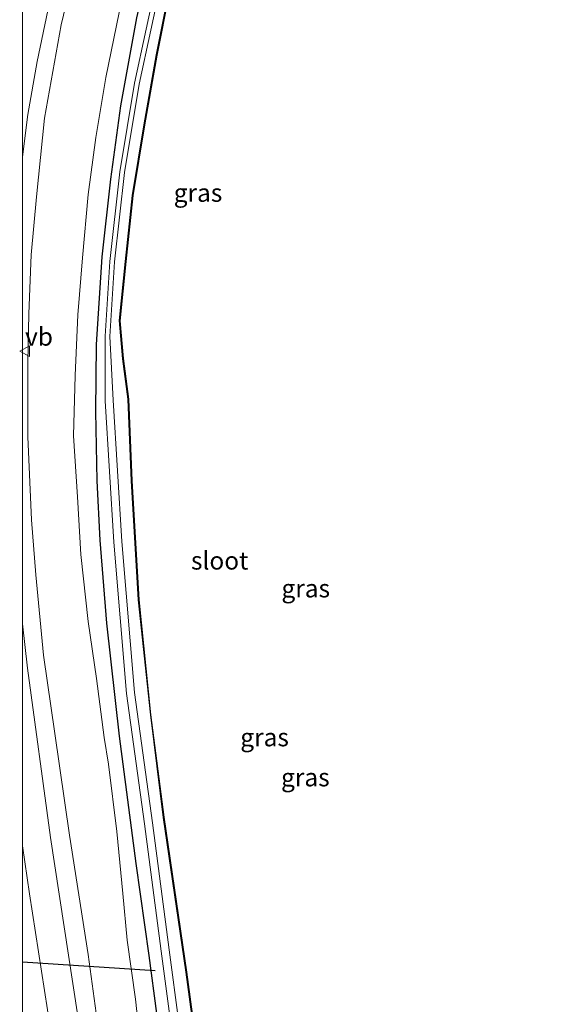
# Model space of a CAD drawing. Units: metres. Extents: x 249994 to 260000, y 526973 to 530746.
# Drawn here: x 250000 to 250076, y 527776 to 527913 of the extents above; entities that cross this region are included whole.
import ezdxf
from ezdxf.enums import TextEntityAlignment as Align

# ---------------------------------------------------------------- set-up
doc = ezdxf.new("R2010")
doc.units = ezdxf.units.M
doc.layers.get('0').update_dxf_attribs({"lineweight": 25})
for name, color, linetype, lineweight in [('B-ME-GW-INSTEEKWATERGANG-L-B1', 10, 'Continuous', 25), ('B-ME-GW-KRUINLIJN-L-B1', 93, 'Continuous', 18), ('B-ME-GW-TEENLIJN-L-B1', 93, 'Continuous', 18), ('B-ME-IE-GRASLAND-GV-B6', 93, 'Continuous', 18), ('B-ME-KG-KADASTRAAL-OPNAMEDTMGRENS-L-B1', 10, 'Continuous', 25), ('B-ME-KW-DUIKER-L-B1', 10, 'Continuous', 25), ('B-ME-OG-WATER-GV-B6', 153, 'Continuous', 18), ('B-ME-VH-VERH_SOORT-BITUMEN-GV-B6', 8, 'IE-TERREINAFSCHEIDING-NATUURLIJK-HOUTWAL', 18), ('B-ME-VW-MARKERING-STREEP-015-L-B1', 7, 'Continuous', 18), ('B-ME-VW-MEUBILAIR_WEGMEUBILAIR-VERKEERSBORD-S-B1', 8, 'Continuous', 18)]:
    doc.layers.add(name, color=color, linetype=linetype, lineweight=lineweight)
doc.styles.add('NLCS-ISO', font='NLCS-ISO.TTF')
doc.linetypes.add('IE-TERREINAFSCHEIDING-NATUURLIJK-HOUTWAL', pattern='A,7,-1.5,[67,NLCS.SHX,S=0.75,R=45,X=0,Y=0],-1.5,7,-1.5,[70,NLCS.SHX,S=0.75,R=0,X=0,Y=0],-1.5', length=20)

# ---------------------------------------------------------------- blocks, each defined once
blk = doc.blocks.new('d17hz_FeatureWriter_4_26_FMEBLOCK2')
at = {"layer": 'B-ME-GW-KRUINLIJN-L-B1'}
blk.add_line((-1.36, -112.76, 15.61), (-1.66, -111.71, 15.62), dxfattribs=at)
blk.add_polyline3d([(-1.66, 101.33, 17.17), (-0.25, 105.65, 17.18), (0.06, 108.19, 17.23), (1.66, 112.76, 17.18)], dxfattribs=at)
blk = doc.blocks.new('d17hz_FeatureWriter_4_26_FMEBLOCK4')
at = {"layer": 'B-ME-KG-KADASTRAAL-OPNAMEDTMGRENS-L-B1'}
blk.add_polyline3d([(-174.61, 174.05, 13.03), (-176.34, 165.41, 12.98), (-178.04, 155.69, 12.93), (-179.69, 145.86, 12.82), (-180.65, 136.67, 12.82), (-181.5, 128.45, 12.74), (-181.04, 123.17, 12.63), (-180.3, 117.55, 12.58), (-179.83, 106.16, 12.46), (-178.84, 89.63, 12.66), (-177.24, 73.6, 12.48), (-175.37, 59.37, 12.46), (-172.2, 37.84, 12.29), (-169.4, 16.86, 12.41)], dxfattribs=at)
blk = doc.blocks.new('d17hz_FeatureWriter_4_26_FMEBLOCK5')
at = {"layer": 'B-ME-VW-MARKERING-STREEP-015-L-B1'}
blk.add_polyline3d([(37.85, -222.64, 14.31), (33.98, -219.18, 14.34), (28.34, -213.66, 14.4), (23.23, -208.21, 14.46), (18.13, -202.31, 14.52), (12.71, -195.3, 14.59), (8.35, -189.07, 14.65), (4.52, -183.11, 14.7), (0.44, -176.08, 14.75), (-3.07, -169.41, 14.81), (-6.77, -161.46, 14.88), (-9.42, -154.99, 14.93), (-12.97, -145.03, 15.02), (-15.95, -135.37, 15.12), (-18.44, -125.79, 15.21), (-20.49, -116.38, 15.3), (-21.86, -108.71, 15.36), (-29.37, -60.33, 15.75), (-36.87, -11.92, 16.15), (-37.85, -5.25, 16.2)], dxfattribs=at)
blk = doc.blocks.new('d17hz_FeatureWriter_4_26_FMEBLOCK8')
at = {"layer": 'B-ME-GW-KRUINLIJN-L-B1'}
blk.add_line((-1.36, -112.76, 15.61), (-1.66, -111.71, 15.62), dxfattribs=at)
blk.add_polyline3d([(-1.66, 101.33, 17.17), (-0.25, 105.65, 17.18), (0.06, 108.19, 17.23), (1.66, 112.76, 17.18)], dxfattribs=at)
blk = doc.blocks.new('d17hz_FeatureWriter_4_26_FMEBLOCK11')
at = {"layer": 'B-ME-KG-KADASTRAAL-OPNAMEDTMGRENS-L-B1'}
blk.add_polyline3d([(-174.61, 174.05, 13.03), (-176.34, 165.41, 12.98), (-178.04, 155.69, 12.93), (-179.69, 145.86, 12.82), (-180.65, 136.67, 12.82), (-181.5, 128.45, 12.74), (-181.04, 123.17, 12.63), (-180.3, 117.55, 12.58), (-179.83, 106.16, 12.46), (-178.84, 89.63, 12.66), (-177.24, 73.6, 12.48), (-175.37, 59.37, 12.46), (-172.2, 37.84, 12.29), (-169.4, 16.86, 12.41)], dxfattribs=at)
blk = doc.blocks.new('d17hz_FeatureWriter_4_26_FMEBLOCK12')
at = {"layer": 'B-ME-VW-MARKERING-STREEP-015-L-B1'}
blk.add_polyline3d([(37.85, -222.64, 14.31), (33.98, -219.18, 14.34), (28.34, -213.66, 14.4), (23.23, -208.21, 14.46), (18.13, -202.31, 14.52), (12.71, -195.3, 14.59), (8.35, -189.07, 14.65), (4.52, -183.11, 14.7), (0.44, -176.08, 14.75), (-3.07, -169.41, 14.81), (-6.77, -161.46, 14.88), (-9.42, -154.99, 14.93), (-12.97, -145.03, 15.02), (-15.95, -135.37, 15.12), (-18.44, -125.79, 15.21), (-20.49, -116.38, 15.3), (-21.86, -108.71, 15.36), (-29.37, -60.33, 15.75), (-36.87, -11.92, 16.15), (-37.85, -5.25, 16.2)], dxfattribs=at)
blk = doc.blocks.new('verkeersbord')
for p, q in [((0, 0.75), (-0.75, -0.625)), ((0.75, -0.625), (0, 0.75)), ((-0.75, -0.625), (0.75, -0.625))]:
    blk.add_line(p, q)

msp = doc.modelspace()

# ---------------------------------------------------------------- linework, layer by layer
at = {"layer": 'B-ME-GW-INSTEEKWATERGANG-L-B1'}
for points in [[(250017.632, 527782.502, 12.355), (250015.823, 527795.305, 12.355), (250013.501, 527813, 12.355), (250011.747, 527828.742, 12.418), (250010.801, 527840.258, 12.462), (250010.392, 527848.527, 12.462), (250010.206, 527858.173, 12.493), (250010.316, 527867.49, 12.493), (250011.085, 527879.678, 12.603), (250012.312, 527890.501, 12.694), (250013.675, 527900.673, 12.899), (250015.898, 527912.918, 12.993), (250018.118, 527922.341, 12.97), (250021.126, 527933.056, 13.029), (250024.468, 527943.337, 13.056), (250027.634, 527952.532, 13.151), (250032.319, 527963.074, 13.222), (250035.878, 527970.444, 13.316), (250036.934, 527972.482, 13.316)], [(250035.42, 527961.231, 13.304), (250032.422, 527954.178, 13.257), (250028.783, 527944.955, 13.186), (250025.912, 527936.457, 13.107), (250023.126, 527926.848, 13.076), (250020.339, 527916.424, 13.029), (250018.607, 527907.782, 12.977), (250016.905, 527898.061, 12.93), (250015.249, 527888.222, 12.824), (250014.29, 527879.029, 12.824), (250013.443, 527870.804, 12.741), (250013.899, 527865.513, 12.627), (250014.642, 527859.896, 12.58), (250015.11, 527848.507, 12.462), (250016.102, 527831.974, 12.655), (250017.801, 527815.952, 12.477)], [(250017.801, 527815.952, 12.477), (250019.572, 527801.711, 12.462), (250022.742, 527780.176, 12.292), (250025.546, 527759.196, 12.406), (250027.772, 527742.216, 12.41), (250030.114, 527727.595, 12.296), (250032.787, 527708.87, 12.359), (250035.346, 527693.462, 12.359), (250037.418, 527681.291, 12.214), (250038.321, 527677.593, 12.296)], [(250038.321, 527677.593, 12.296), (250042.892, 527660.247, 12.088), (250044.701, 527655.079, 12.042), (250045.981, 527652.663, 12.172), (250046.241, 527651.273, 12.279), (250045.916, 527650.473, 12.367), (250044.864, 527649.422, 12.501), (250043.417, 527649.094, 12.474), (250042.41, 527649.503, 12.471), (250041.676, 527650.518, 12.425), (250040.644, 527652.863, 12.413), (250038.358, 527658.488, 12.49), (250035.342, 527668.775, 12.563), (250032.441, 527682.071, 12.57), (250029.478, 527697.509, 12.658), (250027.768, 527707.209, 12.735), (250025.901, 527719.972, 12.628), (250024.357, 527731.539, 12.532), (250022.237, 527748.421, 12.417), (250020.503, 527762.649, 12.325), (250018.703, 527774.421, 12.402), (250017.632, 527782.502, 12.355)]]:
    msp.add_polyline3d(points, dxfattribs=at)
at = {"layer": 'B-ME-GW-KRUINLIJN-L-B1'}
msp.add_polyline3d([(250026.443, 527974.793, 17.295), (250024.872, 527971.911, 17.309), (250019.971, 527960.91, 17.133), (250016.605, 527951.98, 16.98), (250014.136, 527943.738, 16.98), (250011.242, 527934.797, 16.884), (250008.666, 527925.659, 16.765), (250005.407, 527911.947, 16.761), (250003.045, 527898.994, 16.654), (250001.936, 527888.013, 16.554), (250001.186, 527879.955, 16.489), (250000.883, 527871.769, 16.363), (250000.732, 527864.989, 16.271), (250000.755, 527854.631, 16.202), (250001.267, 527843.12, 16.16), (250001.868, 527835.46, 16.137), (250002.921, 527824.267, 16.072), (250004.492, 527813.374, 15.957), (250006.534, 527799.24, 15.915), (250009.155, 527782.607, 15.735), (250011.234, 527767.326, 15.574)], dxfattribs=at)
at = {"layer": 'B-ME-GW-TEENLIJN-L-B1'}
msp.add_polyline3d([(250016.759, 527766.897, 12.666), (250015.744, 527776.426, 12.658), (250014.581, 527784.613, 12.689), (250013.953, 527791.124, 12.674), (250013.121, 527799.733, 12.593), (250011.969, 527809.115, 12.563), (250011.363, 527812.834, 12.605), (250010.293, 527821.039, 12.589), (250009.124, 527828.963, 12.685), (250008.101, 527838.259, 12.823), (250007.663, 527846.305, 12.758), (250007.085, 527854.764, 12.823), (250007.336, 527863.158, 12.812), (250007.718, 527871.599, 12.777), (250008.344, 527879.54, 12.815), (250009.146, 527888.344, 12.976), (250010.21, 527896.304, 13.057), (250011.604, 527904.622, 13.049), (250013.84, 527915.517, 13.049)], dxfattribs=at)
at = {"layer": 'B-ME-IE-GRASLAND-GV-B6'}
for points in [[(250066.077, 528018.017, 13.596), (250067.037, 528016.771, 12.639), (250063.521, 528012.202, 12.552), (250058.494, 528005.293, 12.529), (250051.199, 527994.332, 12.462), (250044.421, 527983.339, 12.332), (250038.431, 527972.153, 12.239), (250037.766, 527970.911, 12.229), (250031.763, 527957.864, 12.229), (250027.117, 527946.384, 12.229), (250022.706, 527932.744, 12.139), (250018.859, 527918.917, 12.056), (250015.593, 527903.846, 11.981), (250013.566, 527891.51, 11.887), (250012.159, 527879.041, 11.808), (250011.518, 527868.637, 11.78), (250011.498, 527859.661, 11.587), (250012.692, 527839.988, 11.442), (250014.47, 527818.945, 11.442), (250016.975, 527800.798, 11.406), (250019.316, 527783.113, 11.402), (250021.997, 527762.917, 11.402)], [(250008.666, 527925.659, 16.765), (250005.407, 527911.947, 16.761), (250003.045, 527898.994, 16.654), (250001.936, 527888.013, 16.554), (250001.186, 527879.955, 16.489), (250000.883, 527871.769, 16.363), (250000.732, 527864.989, 16.271), (250000.755, 527854.631, 16.202), (250001.267, 527843.12, 16.16), (250001.868, 527835.46, 16.137), (250002.921, 527824.267, 16.072), (250004.492, 527813.374, 15.957), (250006.534, 527799.24, 15.915), (250009.155, 527782.607, 15.735), (250011.234, 527767.326, 15.574)], [(250011.234, 527767.326, 15.574), (250009.155, 527782.607, 15.735), (250006.534, 527799.24, 15.915), (250004.492, 527813.374, 15.957), (250002.921, 527824.267, 16.072), (250001.868, 527835.46, 16.137), (250001.267, 527843.12, 16.16), (250000.755, 527854.631, 16.202), (250000.732, 527864.989, 16.271), (250000.883, 527871.769, 16.363), (250001.186, 527879.955, 16.489), (250001.936, 527888.013, 16.554), (250003.045, 527898.994, 16.654), (250005.407, 527911.947, 16.761), (250008.666, 527925.659, 16.765)], [(250008.666, 527925.659, 16.765), (250005.407, 527911.947, 16.761), (250003.045, 527898.994, 16.654), (250001.936, 527888.013, 16.554), (250001.186, 527879.955, 16.489), (250000.883, 527871.769, 16.363), (250000.732, 527864.989, 16.271), (250000.755, 527854.631, 16.202), (250001.267, 527843.12, 16.16), (250001.868, 527835.46, 16.137), (250002.921, 527824.267, 16.072), (250004.492, 527813.374, 15.957), (250006.534, 527799.24, 15.915), (250009.155, 527782.607, 15.735), (250011.234, 527767.326, 15.574)], [(250000, 527893.6096, 16.7418), (250000.7659, 527899.4753, 16.7907), (250002.064, 527906.8593, 16.8228), (250004.5997, 527919.0992, 16.9222)], [(250000, 527893.6096, 16.7418), (250000.7659, 527899.4753, 16.7907), (250002.064, 527906.8593, 16.8228), (250004.5997, 527919.0992, 16.9222)], [(250023.107, 527763.07, 11.402), (250020.426, 527783.26, 11.402), (250018.085, 527800.948, 11.406), (250015.584, 527819.069, 11.442), (250013.809, 527840.069, 11.442), (250012.616, 527859.729, 11.587), (250012.167, 527868.597, 11.78), (250012.807, 527878.985, 11.808), (250014.21, 527891.421, 11.887), (250016.232, 527903.724, 11.981), (250019.49, 527918.761, 12.056)], [(250016.759, 527766.897, 12.666), (250015.744, 527776.426, 12.658), (250014.581, 527784.613, 12.689), (250013.953, 527791.124, 12.674), (250013.121, 527799.733, 12.593), (250011.969, 527809.115, 12.563), (250011.363, 527812.834, 12.605), (250010.293, 527821.039, 12.589), (250009.124, 527828.963, 12.685), (250008.101, 527838.259, 12.823), (250007.663, 527846.305, 12.758), (250007.085, 527854.764, 12.823), (250007.336, 527863.158, 12.812), (250007.718, 527871.599, 12.777), (250008.344, 527879.54, 12.815), (250009.146, 527888.344, 12.976), (250010.21, 527896.304, 13.057), (250011.604, 527904.622, 13.049), (250013.84, 527915.517, 13.049)], [(250013.84, 527915.517, 13.049), (250011.604, 527904.622, 13.049), (250010.21, 527896.304, 13.057), (250009.146, 527888.344, 12.976), (250008.344, 527879.54, 12.815), (250007.718, 527871.599, 12.777), (250007.336, 527863.158, 12.812), (250007.085, 527854.764, 12.823), (250007.663, 527846.305, 12.758), (250008.101, 527838.259, 12.823), (250009.124, 527828.963, 12.685), (250010.293, 527821.039, 12.589), (250011.363, 527812.834, 12.605), (250011.969, 527809.115, 12.563), (250013.121, 527799.733, 12.593), (250013.953, 527791.124, 12.674), (250014.581, 527784.613, 12.689), (250015.744, 527776.426, 12.658), (250016.759, 527766.897, 12.666)], [(250016.759, 527766.897, 12.666), (250015.744, 527776.426, 12.658), (250014.581, 527784.613, 12.689), (250013.953, 527791.124, 12.674), (250013.121, 527799.733, 12.593), (250011.969, 527809.115, 12.563), (250011.363, 527812.834, 12.605), (250010.293, 527821.039, 12.589), (250009.124, 527828.963, 12.685), (250008.101, 527838.259, 12.823), (250007.663, 527846.305, 12.758), (250007.085, 527854.764, 12.823), (250007.336, 527863.158, 12.812), (250007.718, 527871.599, 12.777), (250008.344, 527879.54, 12.815), (250009.146, 527888.344, 12.976), (250010.21, 527896.304, 13.057), (250011.604, 527904.622, 13.049), (250013.84, 527915.517, 13.049)], [(250017.801, 527815.952, 12.477), (250016.102, 527831.974, 12.655), (250015.11, 527848.507, 12.462), (250014.642, 527859.896, 12.58), (250013.899, 527865.513, 12.627), (250013.443, 527870.804, 12.741), (250014.29, 527879.029, 12.824), (250015.249, 527888.222, 12.824), (250016.905, 527898.061, 12.93), (250018.607, 527907.782, 12.977), (250020.339, 527916.424, 13.029)], [(250020.339, 527916.424, 13.029), (250018.607, 527907.782, 12.977), (250016.905, 527898.061, 12.93), (250015.249, 527888.222, 12.824), (250014.29, 527879.029, 12.824), (250013.443, 527870.804, 12.741), (250013.899, 527865.513, 12.627), (250014.642, 527859.896, 12.58), (250015.11, 527848.507, 12.462), (250016.102, 527831.974, 12.655), (250017.801, 527815.952, 12.477), (250019.572, 527801.711, 12.462), (250022.742, 527780.176, 12.292), (250025.546, 527759.196, 12.406)], [(250020.4364, 527916.4012, 13.029), (250018.7053, 527907.7635, 12.977), (250017.0036, 527898.0441, 12.93), (250015.3481, 527888.2085, 12.824), (250014.3895, 527879.0187, 12.824), (250013.5434, 527870.8032, 12.741), (250013.9984, 527865.5239, 12.627), (250014.7417, 527859.9046, 12.58), (250015.2099, 527848.512, 12.462), (250016.2017, 527831.9823, 12.655), (250017.801, 527815.952, 12.477)], [(250015.898, 527912.918, 12.993), (250013.675, 527900.673, 12.899), (250012.312, 527890.501, 12.694), (250011.085, 527879.678, 12.603), (250010.316, 527867.49, 12.493), (250010.206, 527858.173, 12.493), (250010.392, 527848.527, 12.462), (250010.801, 527840.258, 12.462), (250011.747, 527828.742, 12.418), (250013.501, 527813, 12.355), (250015.823, 527795.305, 12.355), (250017.632, 527782.502, 12.355), (250018.703, 527774.421, 12.402)], [(250018.703, 527774.421, 12.402), (250017.632, 527782.502, 12.355), (250015.823, 527795.305, 12.355), (250013.501, 527813, 12.355), (250011.747, 527828.742, 12.418), (250010.801, 527840.258, 12.462), (250010.392, 527848.527, 12.462), (250010.206, 527858.173, 12.493), (250010.316, 527867.49, 12.493), (250011.085, 527879.678, 12.603), (250012.312, 527890.501, 12.694), (250013.675, 527900.673, 12.899), (250015.898, 527912.918, 12.993)], [(250015.898, 527912.918, 12.993), (250013.675, 527900.673, 12.899), (250012.312, 527890.501, 12.694), (250011.085, 527879.678, 12.603), (250010.316, 527867.49, 12.493), (250010.206, 527858.173, 12.493), (250010.392, 527848.527, 12.462), (250010.801, 527840.258, 12.462), (250011.747, 527828.742, 12.418), (250013.501, 527813, 12.355), (250015.823, 527795.305, 12.355), (250017.632, 527782.502, 12.355), (250018.703, 527774.421, 12.402)], [(250010.2151, 527757.6719, 15.6786), (250003.9066, 527798.905, 15.9825), (250000.6891, 527822.455, 16.1414), (250000, 527828.6174, 16.1925), (250000, 527893.6096, 16.7418)], [(250010.2151, 527757.6719, 15.6786), (250003.9066, 527798.905, 15.9825), (250000.6891, 527822.455, 16.1414), (250000, 527828.6174, 16.1925), (250000, 527893.6096, 16.7418)], [(250025.546, 527759.196, 12.406), (250022.742, 527780.176, 12.292), (250019.572, 527801.711, 12.462), (250017.801, 527815.952, 12.477), (250019.6711, 527801.7245, 12.462), (250022.841, 527780.1899, 12.292), (250025.6451, 527759.2091, 12.406)], [(250025.546, 527759.196, 12.406), (250022.742, 527780.176, 12.292), (250019.572, 527801.711, 12.462), (250017.801, 527815.952, 12.477), (250019.6711, 527801.7245, 12.462), (250022.841, 527780.1899, 12.292), (250025.6451, 527759.2091, 12.406)]]:
    msp.add_polyline3d(points, dxfattribs=at)
at = {"layer": 'B-ME-KW-DUIKER-L-B1'}
msp.add_line((250018.479, 527780.336, 12.042), (250000, 527781.564, 12.0872), dxfattribs=at)
msp.add_line((250018.479, 527780.336, 12.042), (250000, 527781.564, 12.0872), dxfattribs=at)
at = {"layer": 'B-ME-OG-WATER-GV-B6'}
for points in [[(250021.997, 527762.917, 11.402), (250019.316, 527783.113, 11.402), (250016.975, 527800.798, 11.406), (250014.47, 527818.945, 11.442), (250012.692, 527839.988, 11.442), (250011.498, 527859.661, 11.587), (250011.518, 527868.637, 11.78), (250012.159, 527879.041, 11.808), (250013.566, 527891.51, 11.887), (250015.593, 527903.846, 11.981), (250018.859, 527918.917, 12.056), (250022.706, 527932.744, 12.139), (250027.117, 527946.384, 12.229), (250031.763, 527957.864, 12.229), (250037.766, 527970.911, 12.229), (250038.431, 527972.153, 12.239), (250044.421, 527983.339, 12.332), (250051.199, 527994.332, 12.462), (250058.494, 528005.293, 12.529), (250063.521, 528012.202, 12.552), (250067.037, 528016.771, 12.639)], [(250067.037, 528016.771, 12.639), (250067.552, 528016.375, 12.639), (250064.041, 528011.813, 12.552), (250059.028, 528004.922, 12.529), (250051.746, 527993.981, 12.462), (250044.985, 527983.015, 12.332), (250039.09, 527972.007, 12.24), (250038.348, 527970.621, 12.229), (250032.36, 527957.606, 12.229), (250027.728, 527946.162, 12.229), (250023.329, 527932.557, 12.139), (250019.49, 527918.761, 12.056), (250016.232, 527903.724, 11.981), (250014.21, 527891.421, 11.887), (250012.807, 527878.985, 11.808), (250012.167, 527868.597, 11.78), (250012.616, 527859.729, 11.587), (250013.809, 527840.069, 11.442), (250015.584, 527819.069, 11.442), (250018.085, 527800.948, 11.406), (250020.426, 527783.26, 11.402), (250023.107, 527763.07, 11.402)]]:
    msp.add_polyline3d(points, dxfattribs=at)
at = {"layer": 'B-ME-VH-VERH_SOORT-BITUMEN-GV-B6'}
for points in [[(250004.5997, 527919.0992, 16.9222), (250002.064, 527906.8593, 16.8228), (250000.7659, 527899.4753, 16.7907), (250000, 527893.6096, 16.7418), (250000, 527934.9556, 17.2688)], [(250004.5997, 527919.0992, 16.9222), (250002.064, 527906.8593, 16.8228), (250000.7659, 527899.4753, 16.7907), (250000, 527893.6096, 16.7418), (250000, 527934.9556, 17.2688)], [(250000, 527828.6174, 16.1925), (250000.6891, 527822.455, 16.1414), (250003.9066, 527798.905, 15.9825), (250010.2151, 527757.6719, 15.6786)], [(250000, 527769.2698, 16.0299), (250000, 527828.6174, 16.1925)], [(250000, 527828.6174, 16.1925), (250000.6891, 527822.455, 16.1414), (250003.9066, 527798.905, 15.9825), (250010.2151, 527757.6719, 15.6786)], [(250000, 527769.2698, 16.0299), (250000, 527828.6174, 16.1925)]]:
    msp.add_polyline3d(points, dxfattribs=at)

# ---------------------------------------------------------------- block references
at = {"layer": 'B-ME-GW-KRUINLIJN-L-B1'}
for name in ['d17hz_FeatureWriter_4_26_FMEBLOCK2', 'd17hz_FeatureWriter_4_26_FMEBLOCK8']:
    msp.add_blockref(name, (250001.6595, 527851.6355), dxfattribs=at)
at = {"layer": 'B-ME-KG-KADASTRAAL-OPNAMEDTMGRENS-L-B1'}
for name in ['d17hz_FeatureWriter_4_26_FMEBLOCK4', 'd17hz_FeatureWriter_4_26_FMEBLOCK11']:
    msp.add_blockref(name, (250195.043, 527742.35), dxfattribs=at)
at = {"layer": 'B-ME-VW-MARKERING-STREEP-015-L-B1'}
for name in ['d17hz_FeatureWriter_4_26_FMEBLOCK5', 'd17hz_FeatureWriter_4_26_FMEBLOCK12']:
    msp.add_blockref(name, (250037.8482, 527802.9958), dxfattribs=at)
at = {"layer": 'B-ME-VW-MEUBILAIR_WEGMEUBILAIR-VERKEERSBORD-S-B1', "rotation": 90}
msp.add_blockref('verkeersbord', (250000.36, 527866.547, 16.36), dxfattribs=at)

# ---------------------------------------------------------------- texts
at = {"layer": 'B-ME-IE-GRASLAND-GV-B6', "ltscale": 0.2, "style": 'NLCS-ISO'}
for p in [(250024.4315, 527888.5915), (250039.4265, 527833.5555), (250033.6965, 527812.8425), (250039.3737, 527807.2737), (250039.3737, 527807.2737)]:
    msp.add_text('gras', height=2.5, dxfattribs=at).set_placement(p, align=Align.MIDDLE_CENTER)
at = {"layer": 'B-ME-OG-WATER-GV-B6', "ltscale": 0.2, "style": 'NLCS-ISO'}
msp.add_text('sloot', height=2.5, dxfattribs=at).set_placement((250027.4448, 527837.4281), align=Align.MIDDLE_CENTER)
at = {"layer": 'B-ME-VW-MEUBILAIR_WEGMEUBILAIR-VERKEERSBORD-S-B1', "ltscale": 0.2, "style": 'NLCS-ISO'}
msp.add_text('vb', height=2.5, dxfattribs=at).set_placement((250000.36, 527866.547, 16.36), align=Align.BOTTOM_LEFT)

doc.saveas('drawing.dxf')
